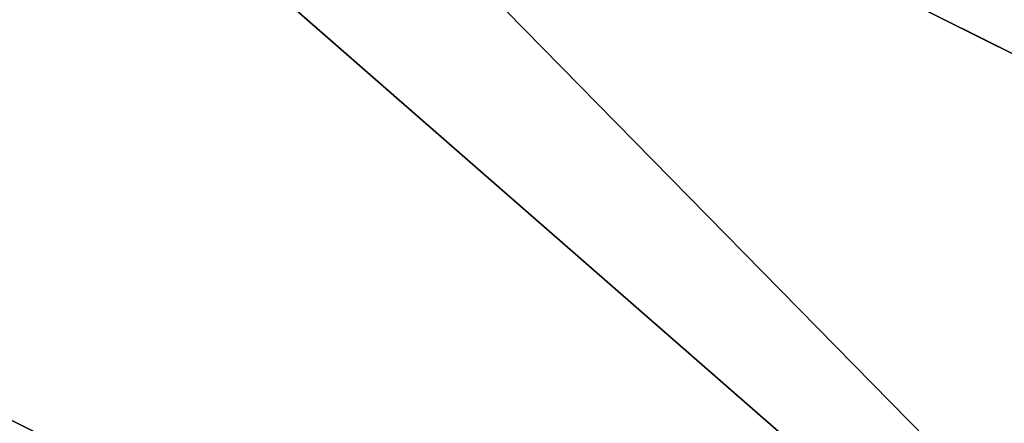
# Model space of a CAD drawing. Units: metres. Extents: x 69351 to 70009, y 350992 to 351500.
# Drawn here: x 69459 to 69467, y 351289 to 351292 of the extents above; entities that cross this region are included whole.
import ezdxf

# ---------------------------------------------------------------- set-up
doc = ezdxf.new("R2010")
doc.units = ezdxf.units.M
for name, color, linetype in [('FacadeFaces', 253, 'Continuous'), ('OuterEaves', 4, 'Continuous'), ('OuterWalls', 4, 'Continuous'), ('RoofFaces', 253, 'Continuous'), ('TerrainIntersection', 106, 'Continuous')]:
    doc.layers.add(name, color=color, linetype=linetype)

msp = doc.modelspace()

# ---------------------------------------------------------------- linework, layer by layer
at = {"layer": 'FacadeFaces'}
for points in [[(69479.035, 351287.638, 369.362), (69460.634, 351296.815, 365.848), (69460.634, 351296.815, 380.876), (69479.035, 351287.638, 369.362)], [(69479.035, 351287.638, 365.848), (69460.634, 351296.815, 365.848), (69479.035, 351287.638, 369.362), (69479.035, 351287.638, 365.848)], [(69479.035, 351287.638, 369.362), (69460.634, 351296.815, 380.876), (69479.035, 351287.638, 380.876), (69479.035, 351287.638, 369.362)], [(69460.634, 351296.815, 380.876), (69460.634, 351296.815, 381.579), (69476.912, 351288.697, 380.876), (69460.634, 351296.815, 380.876)], [(69476.912, 351288.697, 380.957), (69460.634, 351296.815, 381.579), (69476.912, 351288.697, 381.579), (69476.912, 351288.697, 380.957)], [(69460.634, 351296.815, 381.579), (69476.912, 351288.697, 380.957), (69476.912, 351288.697, 380.876), (69460.634, 351296.815, 381.579)], [(69460.416, 351296.378, 381.579), (69481.157, 351286.035, 380.876), (69481.157, 351286.035, 381.579), (69460.416, 351296.378, 381.579)], [(69460.416, 351296.378, 380.876), (69481.157, 351286.035, 380.876), (69460.416, 351296.378, 381.579), (69460.416, 351296.378, 380.876)], [(69460.018, 351295.58, 365.848), (69478.409, 351286.408, 365.848), (69478.409, 351286.408, 369.362), (69460.018, 351295.58, 365.848)], [(69460.018, 351295.58, 380.876), (69478.409, 351286.408, 369.362), (69478.409, 351286.408, 380.876), (69460.018, 351295.58, 380.876)], [(69460.018, 351295.58, 365.848), (69478.409, 351286.408, 369.362), (69460.018, 351295.58, 380.876), (69460.018, 351295.58, 365.848)], [(69478.409, 351286.408, 369.362), (69460.018, 351295.58, 365.725), (69460.018, 351295.58, 381.579), (69478.409, 351286.408, 369.362)], [(69478.409, 351286.408, 366.039), (69460.018, 351295.58, 365.725), (69478.409, 351286.408, 369.362), (69478.409, 351286.408, 366.039)], [(69478.409, 351286.408, 365.725), (69460.018, 351295.58, 365.725), (69478.409, 351286.408, 366.039), (69478.409, 351286.408, 365.725)], [(69478.409, 351286.408, 369.362), (69460.018, 351295.58, 381.579), (69478.409, 351286.408, 381.579), (69478.409, 351286.408, 369.362)]]:
    msp.add_3dface(points, dxfattribs=at)
at = {"layer": 'OuterEaves'}
for points in [[(69480.759, 351285.236, 380.876), (69481.375, 351286.471, 380.876), (69479.035, 351287.638, 380.876), (69460.634, 351296.815, 380.876), (69460.018, 351295.58, 380.876), (69478.409, 351286.408, 380.876), (69480.759, 351285.236, 380.876)], [(69478.409, 351286.408, 381.579), (69460.018, 351295.58, 381.579), (69459.382, 351294.305, 382.171), (69455.976, 351296.004, 382.171), (69455.264, 351294.577, 382.834), (69455.143, 351294.638, 382.834), (69453.865, 351292.076, 384.024), (69453.776, 351291.898, 383.932), (69453.897, 351291.838, 383.932), (69453.291, 351290.564, 383.28), (69453.497, 351290.119, 383.139), (69453.28, 351289.684, 382.914), (69452.766, 351289.472, 382.721), (69452.422, 351289.644, 382.686), (69452.422, 351289.644, 382.318), (69452.362, 351289.674, 382.315), (69452.273, 351289.979, 382.315), (69452.177, 351290.326, 382.315), (69451.593, 351289, 382.31)]]:
    msp.add_polyline3d(points, dxfattribs=at)
at = {"layer": 'OuterWalls'}
for points in [[(69480.759, 351285.236, 380.876), (69481.375, 351286.471, 380.876), (69479.035, 351287.638, 380.876), (69460.634, 351296.815, 380.876), (69460.018, 351295.58, 380.876), (69478.409, 351286.408, 380.876), (69480.759, 351285.236, 380.876)], [(69478.409, 351286.408, 381.579), (69460.018, 351295.58, 381.579), (69459.382, 351294.305, 382.171), (69455.976, 351296.004, 382.171), (69455.264, 351294.577, 382.834), (69455.143, 351294.638, 382.834), (69453.865, 351292.076, 384.024), (69453.776, 351291.898, 383.932), (69453.897, 351291.838, 383.932), (69453.291, 351290.564, 383.28), (69453.497, 351290.119, 383.139), (69453.28, 351289.684, 382.914), (69452.766, 351289.472, 382.721), (69452.422, 351289.644, 382.686), (69452.422, 351289.644, 382.318), (69452.362, 351289.674, 382.315), (69452.273, 351289.979, 382.315), (69452.177, 351290.326, 382.315), (69451.593, 351289, 382.31)]]:
    msp.add_polyline3d(points, dxfattribs=at)
at = {"layer": 'RoofFaces'}
for points in [[(69460.416, 351296.378, 380.876), (69479.035, 351287.638, 380.876), (69460.634, 351296.815, 380.876), (69460.416, 351296.378, 380.876)], [(69460.634, 351296.815, 381.579), (69470.789, 351291.686, 381.579), (69481.375, 351286.471, 381.579), (69460.634, 351296.815, 381.579)], [(69470.789, 351291.686, 381.579), (69460.634, 351296.815, 381.579), (69469.361, 351292.398, 381.579), (69470.789, 351291.686, 381.579)], [(69478.409, 351286.408, 380.876), (69460.416, 351296.378, 380.876), (69460.018, 351295.58, 380.876), (69478.409, 351286.408, 380.876)], [(69478.409, 351286.408, 380.876), (69479.035, 351287.638, 380.876), (69460.416, 351296.378, 380.876), (69478.409, 351286.408, 380.876)], [(69470.581, 351291.412, 381.579), (69460.416, 351296.378, 381.579), (69481.157, 351286.035, 381.579), (69470.581, 351291.412, 381.579)], [(69468.582, 351292.409, 381.579), (69460.416, 351296.378, 381.579), (69469.382, 351292.01, 381.579), (69468.582, 351292.409, 381.579)], [(69460.416, 351296.378, 381.579), (69470.238, 351291.583, 381.579), (69469.382, 351292.01, 381.579), (69460.416, 351296.378, 381.579)], [(69470.238, 351291.583, 381.579), (69460.416, 351296.378, 381.579), (69470.581, 351291.412, 381.579), (69470.238, 351291.583, 381.579)], [(69459.382, 351294.305, 382.171), (69472.663, 351282.701, 384.024), (69460.018, 351295.58, 381.579), (69459.382, 351294.305, 382.171)], [(69460.018, 351295.58, 381.579), (69472.663, 351282.701, 384.024), (69478.409, 351286.408, 381.579), (69460.018, 351295.58, 381.579)], [(69459.382, 351294.305, 382.171), (69453.865, 351292.076, 384.024), (69472.663, 351282.701, 384.024), (69459.382, 351294.305, 382.171)], [(69453.865, 351292.076, 384.024), (69453.897, 351291.838, 383.932), (69467.701, 351281.81, 382.686), (69453.865, 351292.076, 384.024)], [(69453.865, 351292.076, 384.024), (69467.701, 351281.81, 382.686), (69472.663, 351282.701, 384.024), (69453.865, 351292.076, 384.024)], [(69453.897, 351291.838, 383.932), (69453.497, 351290.119, 383.139), (69467.701, 351281.81, 382.686), (69453.897, 351291.838, 383.932)], [(69467.701, 351281.81, 382.686), (69453.497, 351290.119, 383.139), (69453.28, 351289.684, 382.914), (69467.701, 351281.81, 382.686)], [(69467.701, 351281.81, 382.686), (69453.28, 351289.684, 382.914), (69452.766, 351289.472, 382.686), (69467.701, 351281.81, 382.686)], [(69452.093, 351287.489, 382.318), (69464.598, 351281.252, 382.318), (69452.766, 351289.472, 382.686), (69452.093, 351287.489, 382.318)], [(69464.598, 351281.252, 382.318), (69467.701, 351281.81, 382.686), (69452.766, 351289.472, 382.686), (69464.598, 351281.252, 382.318)]]:
    msp.add_3dface(points, dxfattribs=at)
at = {"layer": 'TerrainIntersection'}
for points in [[(69467.68, 351293.301, 372.127), (69465.879, 351294.199, 372.128), (69465.184, 351294.546, 372.16), (69460.634, 351296.815, 372.154), (69460.542, 351296.631, 372.166), (69460.187, 351295.918, 372.213), (69460.018, 351295.58, 372.236), (69463.124, 351294.031, 372.24), (69464.608, 351293.291, 372.172), (69468.45, 351291.375, 372.17)], [(69455.264, 351294.577, 372.467), (69455.525, 351295.1, 372.444), (69455.555, 351295.16, 372.442), (69455.976, 351296.004, 372.404), (69456.671, 351295.657, 372.454), (69457.197, 351295.395, 372.463), (69457.371, 351295.308, 372.461), (69457.423, 351295.282, 372.461), (69459.332, 351294.33, 372.32), (69459.382, 351294.305, 372.32), (69459.645, 351294.833, 372.285), (69460.018, 351295.58, 372.236), (69463.124, 351294.031, 372.24), (69464.608, 351293.291, 372.172), (69468.45, 351291.375, 372.17)]]:
    msp.add_polyline3d(points, dxfattribs=at)

doc.saveas('drawing.dxf')
